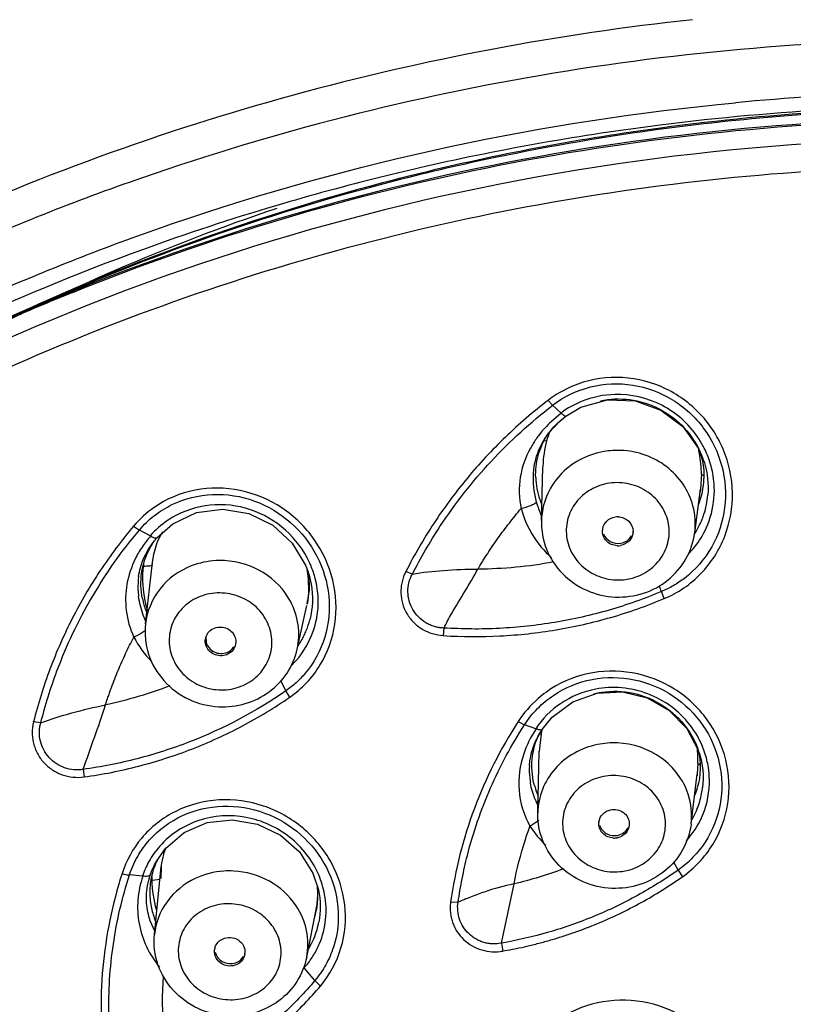
# Model space of a CAD drawing. Units: millimetres. Extents: x 72 to 8980, y -1552 to 626.
# Drawn here: x 7941 to 7956, y 64 to 83 of the extents above; entities that cross this region are included whole.
import ezdxf

# ---------------------------------------------------------------- set-up
doc = ezdxf.new("R2010")
doc.units = ezdxf.units.MM
doc.header["$MEASUREMENT"] = 0
doc.layers.add('Dimensions', color=7, linetype='Continuous')
doc.styles.get("Standard").update_dxf_attribs({"font": 'helr45w_0.ttf'})
doc.dimstyles.get("Standard").update_dxf_attribs({"dimscale": 10, "dimtxt": 2.5, "dimasz": 0.8, "dimexe": 1, "dimexo": 1, "dimgap": 1, "dimtad": 2, "dimtih": 1, "dimtoh": 1, "dimdec": 0, "dimzin": 0, "dimdsep": 46, "dimtxsty": 'Standard', "dimblk": 'DOT', "dimcen": 2, "dimclrd": 1, "dimclre": 1, "dimclrt": 1, "dimadec": 0, "dimazin": 0, "dimtfac": 1, "dimtdec": 0, "dimtofl": 0, "dimtmove": 0, "dimatfit": 3, "dimfxl": 1, "dimtolj": 1, "dimtzin": 0, "dimarcsym": 0})

# ---------------------------------------------------------------- blocks, each defined once
blk = doc.blocks.new('33')
for p, q in [((-170.802, -574.742), (-170.713, -574.838)), ((-170.547, -574.99), (-170.713, -574.838)), ((-170.456, -575.054), (-170.159, -574.878)), ((-170.544, -574.993), (-170.744, -575.161)), ((-170.83, -575.532), (-170.885, -575.544)), ((-167.855, -575.682), (-167.823, -575.749)), ((-170.932, -577.097), (-170.904, -576.041)), ((-170.903, -576.032), (-170.904, -576.04)), ((-167.797, -576.184), (-167.814, -576.483)), ((-167.928, -577.337), (-167.814, -576.483)), ((-167.814, -576.483), (-167.826, -576.56)), ((-171.028, -576.736), (-171.074, -576.508)), ((-171.005, -576.816), (-171.028, -576.736)), ((-178.925, -577.208), (-178.811, -577.284)), ((-178.468, -577.437), (-178.156, -577.161)), ((-178.598, -577.397), (-178.811, -577.284)), ((-178.462, -577.53), (-178.374, -577.348)), ((-178.527, -577.754), (-178.462, -577.53)), ((-178.553, -577.918), (-178.527, -577.754)), ((-178.69, -579.12), (-178.552, -577.916)), ((-178.557, -577.964), (-178.553, -577.918)), ((-175.55, -577.983), (-175.504, -578.107)), ((-173.462, -578.147), (-173.59, -578.097)), ((-168.529, -578.627), (-168.582, -578.49)), ((-175.717, -579.615), (-175.53, -578.763)), ((-177.51, -579.384), (-177.503, -579.482)), ((-172.845, -579.203), (-172.855, -579.351)), ((-176.043, -580.233), (-175.94, -580.434)), ((-175.863, -580.558), (-175.94, -580.434)), ((-170.722, -580.95), (-170.316, -580.648)), ((-180.743, -581.063), (-180.884, -581.04)), ((-171.389, -581.036), (-171.262, -581.097)), ((-171.042, -581.175), (-171.262, -581.097)), ((-170.918, -581.192), (-170.722, -580.95)), ((-171.038, -581.177), (-171.144, -581.354)), ((-170.94, -581.273), (-170.977, -581.619)), ((-170.974, -581.281), (-170.94, -581.273)), ((-168.084, -581.169), (-167.854, -581.61)), ((-171.004, -582.821), (-170.977, -581.625)), ((-170.977, -581.619), (-170.977, -581.625)), ((-167.865, -581.854), (-167.88, -582.065)), ((-167.865, -581.854), (-167.826, -581.877)), ((-179.912, -581.973), (-179.895, -582.121)), ((-167.998, -583.038), (-167.88, -582.066)), ((-167.88, -582.065), (-167.884, -582.099)), ((-171.157, -583.084), (-170.984, -582.966)), ((-178.321, -583.559), (-178.32, -583.569)), ((-168.253, -583.945), (-168.338, -583.788)), ((-178.515, -585.211), (-178.383, -583.877)), ((-178.383, -583.878), (-178.391, -584.108)), ((-178.381, -583.857), (-178.383, -583.878)), ((-175.409, -584.006), (-175.302, -584.333)), ((-168.253, -583.945), (-168.169, -584.075)), ((-178.749, -584.064), (-179.005, -584.042)), ((-178.59, -584.16), (-178.561, -584.144)), ((-178.561, -584.144), (-178.406, -584.121)), ((-175.322, -584.264), (-175.318, -584.444)), ((-171.715, -585.378), (-171.469, -584.217)), ((-175.318, -584.444), (-175.341, -584.674)), ((-172.712, -584.571), (-172.563, -584.576)), ((-175.532, -585.649), (-175.343, -584.684)), ((-175.343, -584.684), (-175.341, -584.674)), ((-175.341, -584.674), (-175.332, -584.654)), ((-178.508, -585.144), (-178.597, -584.939)), ((-171.715, -585.378), (-171.69, -585.533)), ((-175.372, -586.11), (-175.579, -585.86)), ((-175.372, -586.11), (-175.264, -586.219))]:
    blk.add_line(p, q)
for points in [[(-170.159, -574.878), (-169.635, -574.73), (-169.094, -574.751), (-168.59, -574.932), (-168.163, -575.254), (-167.855, -575.682)], [(-170.842, -575.454), (-170.79, -575.381), (-170.564, -575.142), (-170.455, -575.054)], [(-178.156, -577.161), (-177.689, -576.942), (-177.175, -576.875), (-176.664, -576.961), (-176.196, -577.19), (-175.815, -577.54), (-175.55, -577.983)], [(-170.316, -580.648), (-169.841, -580.481), (-169.341, -580.456), (-168.858, -580.573), (-168.427, -580.817), (-168.084, -581.169)], [(-171.002, -581.331), (-170.96, -581.258), (-170.918, -581.192)], [(-178.47, -583.764), (-178.299, -583.523), (-177.932, -583.208), (-177.482, -583.014), (-176.99, -582.958), (-176.497, -583.043), (-176.046, -583.259), (-175.673, -583.589), (-175.409, -584.006)]]:
    blk.add_lwpolyline(points)
for centre, radius, start, end in [((-162.577, -617.347), 48.651, 91.7584, 95.3661), ((-162.585, -617.009), 48.039, 93.0684, 97.1984), ((-162.589, -614.335), 45.33, 93.2449, 97.6157), ((-162.583, -614.438), 45.408, 91.1596, 97.5281), ((-162.644, -616.544), 47.571, 97.1983, 102.823), ((-162.642, -613.926), 44.917, 97.6175, 103.5601), ((-162.633, -614.039), 45.005, 97.5314, 101.8017), ((-162.714, -613.642), 44.601, 101.8043, 104.3896), ((-162.721, -616.185), 47.204, 102.829, 103.9252), ((-162.759, -613.407), 44.385, 103.5707, 104.7321), ((-163.213, -615.114), 47.357, 109.4893, 114.4863), ((-162.974, -612.643), 43.591, 104.7131, 115.7648), ((-163.022, -612.577), 43.493, 104.3461, 113.9272), ((-162.8, -615.872), 46.881, 103.9233, 106.5281), ((-163.172, -609.414), 40.556, 108.6146, 118.2219), ((-163.257, -614.22), 44.881, 112.0651, 113.5034), ((-163.545, -611.388), 42.193, 113.9324, 118.2159), ((-169.267, -576.737), 2.16, 133.1487, 142.2725), ((-169.37, -576.655), 2.028, 142.3155, 148.3062), ((-169.589, -576.299), 1.512, 145.9738, 147.0202), ((-169.579, -576.305), 1.523, 145.1396, 145.974), ((-169.402, -575.913), 1.478, 157.7404, 165.0424), ((-169.432, -576.527), 1.891, 27.8946, 34.4052), ((-169.432, -576.616), 1.955, 148.3263, 151.434), ((-169.438, -577.316), 1.595, 87.6405, 99.6701), ((-170.023, -576.193), 2.226, 11.3773, 13.8766), ((-169.415, -576.476), 1.751, 24.5457, 26.5196), ((-169.422, -576.521), 1.88, 18.6443, 27.8837), ((-170.05, -576.199), 2.253, 10.6616, 11.3808), ((-170.068, -576.202), 2.271, 0.454, 10.6587), ((-169.412, -576.475), 1.748, 23.834, 24.5453), ((-169.4, -576.513), 1.856, 13.9804, 18.6291), ((-169.549, -576.202), 1.497, 181.9391, 198.7518), ((-169.22, -576.233), 1.473, 351.8248, 358.5124), ((-169.223, -576.232), 1.477, 345.1396, 351.8167), ((-169.529, -576.195), 1.518, 198.7685, 203.2109), ((-169.229, -576.231), 1.482, 341.8071, 345.1378), ((-169.329, -576.461), 1.662, 342.1229, 355.4171), ((-169.395, -576.307), 1.688, 197.5227, 204.6671), ((-169.235, -576.229), 1.489, 338.0896, 341.8056), ((-169.44, -577.341), 0.317, 87.6405, 99.6701), ((-169.319, -576.462), 1.652, 326.7428, 338.5198), ((-169.315, -576.465), 1.648, 338.5399, 342.0867), ((-169.472, -577.304), 0.265, 169.44, 175.392), ((-169.331, -576.505), 1.788, 321.7623, 335.6172), ((-177.169, -578.572), 1.725, 138.816, 141.2754), ((-177.429, -577.911), 1.1, 147.1878, 149.2338), ((-169.405, -577.31), 0.268, 355.4004, 0.6772), ((-177.249, -578.506), 1.621, 141.3284, 143.2048), ((-169.434, -577.273), 0.317, 267.6405, 279.6701), ((-169.337, -576.5), 1.795, 315.5312, 321.746), ((-177.204, -578.713), 1.901, 22.4312, 27.7642), ((-176.032, -577.936), 2.7, 180.4102, 181.2363), ((-177.178, -578.702), 1.873, 14.5139, 22.4313), ((-177.43, -578.391), 1.409, 171.9014, 182.2468), ((-177.155, -578.647), 1.738, 17.8788, 18.0981), ((-176.003, -580.89), 7.799, 17.9194, 18.7994), ((-177.341, -578.387), 1.498, 182.2335, 187.3957), ((-176.947, -578.395), 1.461, 346.6713, 355.2668), ((-177.27, -578.326), 1.511, 191.392, 201.1996), ((-176.268, -578.213), 2.472, 192.9586, 194.6122), ((-177.253, -578.319), 1.53, 201.1894, 202.5015), ((-177.036, -578.64), 1.617, 337.7796, 345.6698), ((-177.255, -579.459), 0.264, 163.6247, 170.5249), ((-177.035, -578.64), 1.615, 325.435, 334.1784), ((-177.031, -578.642), 1.611, 334.1884, 337.7708), ((-177.187, -579.471), 0.267, 350.5202, 353.4593), ((-177.064, -578.677), 1.763, 313.7901, 316.3582), ((-169.53, -582.11), 1.665, 146.4129, 152.0737), ((-169.36, -581.576), 1.609, 166.271, 169.1585), ((-169.348, -582.314), 2.037, 151.8667, 161.5278), ((-169.613, -582.064), 1.57, 152.1419, 154.2122), ((-169.511, -583.062), 1.609, 87.6321, 101.5797), ((-169.462, -582.223), 1.825, 23.7016, 29.7411), ((-169.442, -582.214), 1.803, 13.6749, 23.702), ((-170.065, -581.811), 2.2, 358.9033, 7.024), ((-169.439, -582.155), 1.676, 18.9836, 20.4412), ((-169.291, -581.939), 1.47, 13.593, 14.5483), ((-169.434, -582.153), 1.671, 17.527, 18.9835), ((-169.414, -582.206), 1.774, 8.8338, 13.6485), ((-169.805, -581.992), 1.365, 176.2614, 185.9645), ((-169.75, -581.987), 1.42, 185.9592, 190.1937), ((-169.63, -581.896), 1.491, 195.8749, 203.5171), ((-169.284, -581.93), 1.464, 337.5664, 343.9394), ((-169.365, -582.145), 1.601, 337.6262, 349.1274), ((-169.367, -582.145), 1.603, 349.1422, 353.3748), ((-171.434, -581.616), 1.075, 293.0352, 293.8886), ((-169.367, -582.144), 1.604, 329.1991, 337.6001), ((-169.55, -583.035), 0.26, 172.4668, 175.8431), ((-169.469, -583.04), 0.26, 355.9059, 2.4324), ((-169.382, -582.195), 1.744, 320.338, 337.5968), ((-169.506, -582.998), 0.32, 267.6321, 281.5797), ((-169.396, -582.182), 1.764, 317.675, 320.3109), ((-177.124, -584.612), 1.716, 138.6477, 150.9327), ((-177.119, -583.986), 1.269, 157.9888, 161.1583), ((-178.374, -583.569), 0.0541, 351.9461, 359.5488), ((-177.165, -584.387), 1.443, 156.1643, 162.9104), ((-177.155, -584.391), 1.454, 153.6509, 156.1656), ((-177.174, -584.384), 1.433, 162.9193, 169.6974), ((-177.176, -584.383), 1.431, 169.7065, 176.4918), ((-175.114, -583.712), 3.475, 185.6972, 187.1432), ((-176.952, -584.75), 1.801, 10.4271, 23.1615), ((-177.161, -584.383), 1.446, 176.5353, 189.6339), ((-176.754, -584.447), 1.442, 353.1424, 7.1625), ((-176.913, -584.676), 1.647, 12.0345, 12.5481), ((-177.13, -584.377), 1.478, 189.6693, 199.9933), ((-176.747, -584.446), 1.435, 341.7527, 346.3058), ((-176.743, -584.447), 1.431, 346.3104, 353.0953), ((-177.106, -584.369), 1.504, 199.9834, 203.021), ((-176.832, -584.673), 1.565, 347.0335, 349.2442), ((-176.83, -584.673), 1.564, 333.3469, 347.0116), ((-177.082, -585.54), 0.258, 165.1029, 171.6317), ((-176.829, -584.673), 1.563, 328.0408, 333.316), ((-176.833, -584.74), 1.681, 335.3505, 337.4506), ((-177.001, -585.553), 0.26, 351.6557, 355.7608)]:
    blk.add_arc(centre, radius, start, end)
for points, knots in [([(-162.581, -554.437), (-165.47, -554.437), (-171.24, -554.936), (-179.576, -557.155), (-187.286, -560.764), (-194.079, -565.635), (-199.7, -571.592), (-203.93, -578.417), (-206.603, -585.851), (-207.274, -591.046), (-207.324, -593.627)], [0, 0, 0, 0, 0.131885, 0.26276, 0.391773, 0.518292, 0.642042, 0.763155, 0.882169, 1, 1, 1, 1]), ([(-167.969, -567.282), (-173.238, -567.848), (-183.515, -570.623), (-194.441, -578.051), (-200.992, -585.794), (-204.643, -592.25), (-206.943, -599.188), (-207.524, -604.003), (-207.57, -606.398)], [0, 0, 0, 0, 0.2623, 0.516577, 0.640385, 0.761826, 0.881425, 1, 1, 1, 1]), ([(-162.581, -567.668), (-165.379, -567.668), (-170.966, -568.137), (-176.394, -569.543), (-179.013, -570.471)], [0, 0, 0, 0, 0.501824, 1, 1, 1, 1]), ([(-181.659, -572.639), (-180.518, -572.141), (-175.844, -570.322), (-170.878, -569.262), (-167.127, -568.91)], [0, 0, 0, 0, 0.248393, 1, 1, 1, 1]), ([(-162.579, -569.215), (-165.914, -569.215), (-172.566, -569.915), (-178.922, -572.01), (-181.921, -573.383)], [0, 0, 0, 0, 0.502777, 1, 1, 1, 1]), ([(-180.117, -572.626), (-177.422, -571.534), (-171.785, -569.86), (-165.936, -569.267), (-163.002, -569.241)], [0, 0, 0, 0, 0.497717, 1, 1, 1, 1]), ([(-162.581, -569.61), (-166.672, -569.61), (-174.823, -570.661), (-182.427, -573.802), (-185.897, -575.839)], [0, 0, 0, 0, 0.504157, 1, 1, 1, 1]), ([(-190.777, -579.826), (-188.85, -578.273), (-184.668, -575.488), (-177.727, -572.438), (-170.283, -570.567), (-165.151, -570.148), (-162.581, -570.148)], [0, 0, 0, 0, 0.244634, 0.493673, 0.745972, 1, 1, 1, 1]), ([(-176.137, -570.928), (-177.016, -571.189), (-180.47, -572.326), (-183.789, -573.874), (-186.135, -575.248)], [0, 0, 0, 0, 0.252243, 1, 1, 1, 1]), ([(-168.529, -578.627), (-168.259, -578.516), (-167.764, -578.177), (-167.286, -577.425), (-167.133, -576.548), (-167.32, -575.676), (-167.819, -574.93), (-168.566, -574.419), (-169.453, -574.23), (-170.05, -574.348), (-170.321, -574.462)], [0, 0, 0, 0, 0.124824, 0.24864, 0.372175, 0.496256, 0.621392, 0.747532, 0.874038, 1, 1, 1, 1]), ([(-170.713, -574.838), (-170.497, -574.668), (-169.982, -574.423), (-169.133, -574.386), (-168.335, -574.684), (-167.713, -575.258), (-167.348, -576.014), (-167.29, -576.848), (-167.548, -577.641), (-167.916, -578.064), (-168.132, -578.229)], [0, 0, 0, 0, 0.125271, 0.25153, 0.378, 0.503812, 0.628532, 0.752335, 0.875877, 1, 1, 1, 1]), ([(-170.802, -574.742), (-171.093, -574.968), (-171.653, -575.447), (-172.403, -576.256), (-173.058, -577.139), (-173.424, -577.773), (-173.59, -578.097)], [0, 0, 0, 0, 0.251356, 0.501773, 0.751292, 1, 1, 1, 1]), ([(-169.778, -574.749), (-169.59, -574.711), (-169.198, -574.695), (-168.638, -574.867), (-168.163, -575.207), (-167.934, -575.524), (-167.849, -575.694)], [0, 0, 0, 0, 0.250085, 0.500716, 0.751025, 1, 1, 1, 1]), ([(-167.872, -575.458), (-168.048, -575.2), (-168.539, -574.765), (-169.179, -574.618), (-169.493, -574.627)], [0, 0, 0, 0, 0.499, 1, 1, 1, 1]), ([(-173.461, -578.147), (-173.298, -577.827), (-172.846, -577.046), (-172.118, -576.119), (-171.346, -575.355), (-170.929, -575.003), (-170.712, -574.838)], [0, 0, 0, 0, 0.248751, 0.623177, 0.811322, 1, 1, 1, 1]), ([(-170.829, -575.435), (-170.804, -575.399), (-170.695, -575.256), (-170.561, -575.132), (-170.453, -575.051)], [0, 0, 0, 0, 0.245003, 1, 1, 1, 1]), ([(-170.459, -575.056), (-170.471, -575.058), (-170.505, -575.03), (-170.53, -575.008), (-170.548, -574.989)], [0, 0, 0, 0, 0.326725, 1, 1, 1, 1]), ([(-170.455, -575.054), (-170.456, -575.055), (-170.457, -575.055), (-170.458, -575.055), (-170.459, -575.056)], [0, 0, 0, 0, 0.487416, 1, 1, 1, 1]), ([(-171.074, -576.508), (-171.099, -576.33), (-171.095, -575.964), (-170.953, -575.625), (-170.857, -575.476)], [0, 0, 0, 0, 0.504268, 1, 1, 1, 1]), ([(-171.045, -576.253), (-171.05, -576.111), (-171.017, -575.823), (-170.903, -575.557), (-170.829, -575.435)], [0, 0, 0, 0, 0.498651, 1, 1, 1, 1]), ([(-171.149, -575.681), (-171.245, -575.856), (-171.384, -576.245), (-171.376, -576.661), (-171.33, -576.861)], [0, 0, 0, 0, 0.493698, 1, 1, 1, 1]), ([(-169.706, -575.744), (-169.871, -575.772), (-170.194, -575.882), (-170.592, -576.192), (-170.86, -576.612), (-170.927, -576.937), (-170.932, -577.097)], [0, 0, 0, 0, 0.256282, 0.508085, 0.755301, 1, 1, 1, 1]), ([(-167.963, -576.807), (-168.003, -576.658), (-168.136, -576.369), (-168.465, -576.023), (-168.891, -575.791), (-169.211, -575.729), (-169.372, -575.722)], [0, 0, 0, 0, 0.244105, 0.492513, 0.745067, 1, 1, 1, 1]), ([(-167.814, -575.769), (-167.785, -575.833), (-167.687, -576.097), (-167.655, -576.385), (-167.672, -576.594)], [0, 0, 0, 0, 0.252167, 1, 1, 1, 1]), ([(-167.703, -577.243), (-167.621, -577.062), (-167.517, -576.666), (-167.55, -576.259), (-167.599, -576.065)], [0, 0, 0, 0, 0.498808, 1, 1, 1, 1]), ([(-167.751, -576.218), (-167.757, -576.216), (-167.774, -576.209), (-167.794, -576.196), (-167.797, -576.184)], [0, 0, 0, 0, 0.339969, 1, 1, 1, 1]), ([(-175.863, -580.558), (-175.626, -580.396), (-175.22, -579.964), (-174.922, -579.132), (-174.969, -578.245), (-175.342, -577.433), (-175.988, -576.803), (-176.823, -576.451), (-177.725, -576.44), (-178.282, -576.673), (-178.52, -576.839)], [0, 0, 0, 0, 0.123312, 0.246277, 0.37009, 0.495379, 0.621976, 0.749007, 0.875286, 1, 1, 1, 1]), ([(-169.402, -576.355), (-169.533, -576.35), (-169.797, -576.387), (-170.139, -576.583), (-170.378, -576.891), (-170.471, -577.265), (-170.405, -577.645), (-170.19, -577.971), (-169.864, -578.194), (-169.603, -578.254), (-169.472, -578.259)], [0, 0, 0, 0, 0.12819, 0.254281, 0.377656, 0.499229, 0.621031, 0.744954, 0.871587, 1, 1, 1, 1]), ([(-169.472, -578.259), (-169.341, -578.265), (-169.077, -578.227), (-168.735, -578.031), (-168.497, -577.723), (-168.403, -577.35), (-168.469, -576.97), (-168.684, -576.644), (-169.011, -576.42), (-169.271, -576.361), (-169.402, -576.355)], [0, 0, 0, 0, 0.12819, 0.254281, 0.377656, 0.499229, 0.621031, 0.744954, 0.871587, 1, 1, 1, 1]), ([(-178.811, -577.284), (-178.725, -577.179), (-178.526, -576.99), (-178.061, -576.699), (-177.374, -576.529), (-176.536, -576.664), (-175.808, -577.102), (-175.289, -577.767), (-175.049, -578.568), (-175.123, -579.395), (-175.387, -579.885), (-175.56, -580.089)], [0, 0, 0, 0, 0.062004, 0.124342, 0.249585, 0.376187, 0.503104, 0.629198, 0.753839, 0.877146, 1, 1, 1, 1]), ([(-175.522, -577.827), (-175.645, -577.594), (-175.992, -577.174), (-176.715, -576.802), (-177.525, -576.75), (-178.032, -576.946), (-178.249, -577.091)], [0, 0, 0, 0, 0.250329, 0.502125, 0.752514, 1, 1, 1, 1]), ([(-172.178, -578.049), (-172.185, -578.054), (-172.159, -578.023), (-172.153, -578.01), (-172.143, -577.99), (-172.127, -577.965), (-172.107, -577.933), (-172.075, -577.881), (-172.035, -577.816), (-171.969, -577.714), (-171.884, -577.587), (-171.745, -577.388), (-171.563, -577.143), (-171.41, -576.954), (-171.33, -576.861)], [0, 0, 0, 0, 0.018367, 0.034061, 0.04614, 0.061567, 0.093804, 0.124695, 0.187145, 0.249559, 0.374435, 0.499389, 0.749527, 1, 1, 1, 1]), ([(-171.33, -576.861), (-171.265, -576.845), (-171.174, -576.818), (-171.075, -576.772), (-171.039, -576.748), (-171.028, -576.736)], [0, 0, 0, 0, 0.61535, 0.850133, 1, 1, 1, 1]), ([(-171.33, -576.861), (-171.258, -577.137), (-171.071, -577.488), (-170.805, -577.762), (-170.734, -577.826)], [0, 0, 0, 0, 0.747376, 1, 1, 1, 1]), ([(-169.732, -577.256), (-169.722, -577.2), (-169.662, -577.091), (-169.551, -577.038), (-169.493, -577.028)], [0, 0, 0, 0, 0.491763, 1, 1, 1, 1]), ([(-169.427, -577.024), (-169.353, -577.027), (-169.204, -577.087), (-169.138, -577.236), (-169.137, -577.307)], [0, 0, 0, 0, 0.50985, 1, 1, 1, 1]), ([(-178.925, -577.208), (-179.157, -577.486), (-179.595, -578.066), (-180.143, -579.006), (-180.582, -579.999), (-180.795, -580.691), (-180.884, -581.04)], [0, 0, 0, 0, 0.250841, 0.500988, 0.750635, 1, 1, 1, 1]), ([(-170.932, -577.097), (-170.937, -577.286), (-170.868, -577.673), (-170.545, -578.163), (-170.06, -578.498), (-169.673, -578.587), (-169.479, -578.595)], [0, 0, 0, 0, 0.247121, 0.495963, 0.747161, 1, 1, 1, 1]), ([(-180.742, -581.063), (-180.655, -580.718), (-180.391, -579.866), (-179.892, -578.815), (-179.311, -577.915), (-178.985, -577.488), (-178.811, -577.284)], [0, 0, 0, 0, 0.249411, 0.623861, 0.811721, 1, 1, 1, 1]), ([(-178.593, -577.4), (-178.651, -577.47), (-178.763, -577.611), (-178.939, -577.918), (-179.078, -578.337), (-179.094, -578.87), (-178.996, -579.217), (-178.918, -579.379)], [0, 0, 0, 0, 0.128534, 0.254563, 0.500095, 0.745065, 1, 1, 1, 1]), ([(-178.468, -577.437), (-178.478, -577.448), (-178.536, -577.435), (-178.571, -577.414), (-178.598, -577.397)], [0, 0, 0, 0, 0.324104, 1, 1, 1, 1]), ([(-169.447, -577.59), (-169.525, -577.587), (-169.683, -577.521), (-169.742, -577.358), (-169.736, -577.283)], [0, 0, 0, 0, 0.510373, 1, 1, 1, 1]), ([(-169.716, -577.354), (-169.693, -577.418), (-169.593, -577.53), (-169.446, -577.553), (-169.378, -577.541)], [0, 0, 0, 0, 0.492864, 1, 1, 1, 1]), ([(-169.479, -578.595), (-169.296, -578.602), (-168.924, -578.552), (-168.432, -578.288), (-168.071, -577.867), (-167.952, -577.515), (-167.928, -577.337)], [0, 0, 0, 0, 0.252832, 0.503904, 0.752737, 1, 1, 1, 1]), ([(-169.138, -577.331), (-169.143, -577.392), (-169.199, -577.515), (-169.319, -577.575), (-169.381, -577.586)], [0, 0, 0, 0, 0.491362, 1, 1, 1, 1]), ([(-169.378, -577.541), (-169.334, -577.534), (-169.251, -577.501), (-169.19, -577.435), (-169.169, -577.398)], [0, 0, 0, 0, 0.50604, 1, 1, 1, 1]), ([(-178.825, -578.192), (-178.817, -578.134), (-178.768, -577.899), (-178.656, -577.679), (-178.547, -577.535)], [0, 0, 0, 0, 0.244689, 1, 1, 1, 1]), ([(-178.766, -578.128), (-178.742, -577.958), (-178.668, -577.735), (-178.548, -577.54), (-178.515, -577.492)], [0, 0, 0, 0, 0.747925, 1, 1, 1, 1]), ([(-178.677, -578.767), (-178.691, -578.705), (-178.74, -578.45), (-178.749, -578.188), (-178.731, -577.994)], [0, 0, 0, 0, 0.248295, 1, 1, 1, 1]), ([(-178.557, -577.964), (-178.558, -577.971), (-178.577, -577.983), (-178.634, -577.993), (-178.69, -577.995), (-178.731, -577.994)], [0, 0, 0, 0, 0.104791, 0.311296, 1, 1, 1, 1]), ([(-177.793, -577.986), (-178.029, -578.078), (-178.458, -578.385), (-178.662, -578.875), (-178.69, -579.12)], [0, 0, 0, 0, 0.506569, 1, 1, 1, 1]), ([(-177.14, -577.881), (-177.196, -577.878), (-177.417, -577.879), (-177.639, -577.926), (-177.793, -577.986)], [0, 0, 0, 0, 0.252077, 1, 1, 1, 1]), ([(-175.851, -578.679), (-175.973, -578.452), (-176.353, -578.054), (-176.877, -577.895), (-177.14, -577.881)], [0, 0, 0, 0, 0.494472, 1, 1, 1, 1]), ([(-175.538, -578.008), (-175.528, -578.068), (-175.492, -578.307), (-175.489, -578.554), (-175.524, -578.733)], [0, 0, 0, 0, 0.247588, 1, 1, 1, 1]), ([(-175.502, -578.113), (-175.477, -578.188), (-175.402, -578.491), (-175.412, -578.815), (-175.47, -579.04)], [0, 0, 0, 0, 0.253201, 1, 1, 1, 1]), ([(-173.59, -578.097), (-173.582, -578.082), (-173.621, -578.16), (-173.632, -578.191), (-173.651, -578.246), (-173.668, -578.313), (-173.684, -578.401), (-173.688, -578.508), (-173.679, -578.614), (-173.65, -578.754), (-173.579, -578.922), (-173.446, -579.095), (-173.218, -579.276), (-173, -579.341), (-172.855, -579.351)], [0, 0, 0, 0, 0.030951, 0.061785, 0.092667, 0.12355, 0.185319, 0.247172, 0.30916, 0.371326, 0.496052, 0.621697, 0.748109, 1, 1, 1, 1]), ([(-172.845, -579.203), (-172.848, -579.21), (-172.87, -579.197), (-172.891, -579.202), (-172.914, -579.198), (-172.945, -579.195), (-172.983, -579.187), (-173.043, -579.172), (-173.116, -579.145), (-173.225, -579.088), (-173.346, -578.991), (-173.458, -578.844), (-173.529, -578.675), (-173.556, -578.494), (-173.54, -578.343), (-173.502, -578.228), (-173.478, -578.172), (-173.462, -578.147)], [0, 0, 0, 0, 0.01643, 0.031636, 0.047628, 0.063444, 0.095173, 0.126897, 0.190302, 0.253657, 0.379773, 0.505144, 0.629535, 0.75306, 0.876205, 0.938, 1, 1, 1, 1]), ([(-173.462, -578.147), (-173.26, -578.11), (-172.832, -578.064), (-172.402, -578.049), (-172.178, -578.049)], [0, 0, 0, 0, 0.477201, 1, 1, 1, 1]), ([(-172.845, -579.203), (-172.796, -579.109), (-172.582, -578.719), (-172.342, -578.345), (-172.178, -578.049)], [0, 0, 0, 0, 0.238669, 1, 1, 1, 1]), ([(-168.132, -578.229), (-168.201, -578.282), (-168.31, -578.354), (-168.462, -578.438), (-168.543, -578.472), (-168.582, -578.49)], [0, 0, 0, 0, 0.499083, 0.749343, 1, 1, 1, 1]), ([(-175.435, -579.348), (-175.364, -579.174), (-175.279, -578.798), (-175.318, -578.416), (-175.365, -578.233)], [0, 0, 0, 0, 0.497745, 1, 1, 1, 1]), ([(-178.685, -579.074), (-178.702, -579.033), (-178.767, -578.874), (-178.81, -578.707), (-178.826, -578.58)], [0, 0, 0, 0, 0.256683, 1, 1, 1, 1]), ([(-177.185, -578.517), (-177.315, -578.51), (-177.579, -578.544), (-177.921, -578.736), (-178.159, -579.041), (-178.253, -579.413), (-178.186, -579.792), (-177.972, -580.119), (-177.646, -580.345), (-177.386, -580.407), (-177.255, -580.414)], [0, 0, 0, 0, 0.12812, 0.253706, 0.376424, 0.497584, 0.619468, 0.743911, 0.871189, 1, 1, 1, 1]), ([(-177.255, -580.414), (-177.125, -580.42), (-176.861, -580.386), (-176.519, -580.194), (-176.28, -579.889), (-176.187, -579.517), (-176.254, -579.138), (-176.468, -578.811), (-176.794, -578.586), (-177.054, -578.523), (-177.185, -578.517)], [0, 0, 0, 0, 0.128119, 0.25371, 0.376431, 0.497578, 0.619456, 0.743902, 0.871185, 1, 1, 1, 1]), ([(-168.582, -578.49), (-168.916, -578.63), (-169.602, -578.871), (-170.666, -579.113), (-171.571, -579.21), (-172.299, -579.228), (-172.663, -579.212), (-172.845, -579.203)], [0, 0, 0, 0, 0.249311, 0.499095, 0.749311, 0.874613, 1, 1, 1, 1]), ([(-175.717, -579.615), (-175.683, -579.46), (-175.671, -579.132), (-175.775, -578.821), (-175.851, -578.679)], [0, 0, 0, 0, 0.49701, 1, 1, 1, 1]), ([(-172.855, -579.351), (-172.487, -579.376), (-171.746, -579.378), (-170.644, -579.259), (-169.564, -579.015), (-168.869, -578.768), (-168.529, -578.627)], [0, 0, 0, 0, 0.250614, 0.500853, 0.75066, 1, 1, 1, 1]), ([(-178.69, -579.12), (-178.713, -579.317), (-178.671, -579.728), (-178.36, -580.262), (-177.861, -580.633), (-177.456, -580.735), (-177.253, -580.745)], [0, 0, 0, 0, 0.246764, 0.495553, 0.74699, 1, 1, 1, 1]), ([(-177.21, -579.183), (-177.13, -579.187), (-176.97, -579.257), (-176.914, -579.426), (-176.922, -579.501)], [0, 0, 0, 0, 0.511129, 1, 1, 1, 1]), ([(-179.476, -580.709), (-179.482, -580.715), (-179.464, -580.679), (-179.461, -580.665), (-179.455, -580.644), (-179.446, -580.617), (-179.433, -580.581), (-179.414, -580.524), (-179.389, -580.453), (-179.348, -580.34), (-179.294, -580.199), (-179.204, -579.977), (-179.081, -579.702), (-178.975, -579.486), (-178.918, -579.379)], [0, 0, 0, 0, 0.018381, 0.034097, 0.046213, 0.061663, 0.093936, 0.124866, 0.187382, 0.249848, 0.37479, 0.499761, 0.749797, 1, 1, 1, 1]), ([(-178.918, -579.379), (-178.897, -579.369), (-178.817, -579.329), (-178.739, -579.284), (-178.686, -579.246)], [0, 0, 0, 0, 0.267394, 1, 1, 1, 1]), ([(-177.509, -579.384), (-177.497, -579.344), (-177.453, -579.268), (-177.379, -579.219), (-177.339, -579.204)], [0, 0, 0, 0, 0.49386, 1, 1, 1, 1]), ([(-177.23, -579.747), (-177.312, -579.743), (-177.477, -579.669), (-177.529, -579.492), (-177.516, -579.416)], [0, 0, 0, 0, 0.511463, 1, 1, 1, 1]), ([(-177.503, -579.482), (-177.482, -579.561), (-177.359, -579.706), (-177.171, -579.711), (-177.093, -579.68)], [0, 0, 0, 0, 0.493495, 1, 1, 1, 1]), ([(-176.924, -579.515), (-176.932, -579.561), (-176.974, -579.652), (-177.056, -579.709), (-177.1, -579.726)], [0, 0, 0, 0, 0.493415, 1, 1, 1, 1]), ([(-177.253, -580.745), (-177.079, -580.754), (-176.727, -580.714), (-176.253, -580.481), (-175.89, -580.103), (-175.754, -579.781), (-175.717, -579.615)], [0, 0, 0, 0, 0.252992, 0.504018, 0.752776, 1, 1, 1, 1]), ([(-175.56, -580.089), (-175.616, -580.155), (-175.705, -580.247), (-175.835, -580.359), (-175.905, -580.408), (-175.94, -580.434)], [0, 0, 0, 0, 0.499097, 0.74933, 1, 1, 1, 1]), ([(-171.262, -581.097), (-171.191, -580.982), (-171.016, -580.772), (-170.598, -580.422), (-169.946, -580.156), (-169.102, -580.163), (-168.323, -580.49), (-167.727, -581.078), (-167.396, -581.839), (-167.377, -582.661), (-167.579, -583.173), (-167.725, -583.397)], [0, 0, 0, 0, 0.062143, 0.124678, 0.250379, 0.377282, 0.504182, 0.629932, 0.754085, 0.877081, 1, 1, 1, 1]), ([(-168.169, -584.075), (-167.933, -583.91), (-167.527, -583.478), (-167.223, -582.65), (-167.265, -581.768), (-167.641, -580.962), (-168.298, -580.349), (-169.142, -580.024), (-170.046, -580.041), (-170.599, -580.287), (-170.836, -580.457)], [0, 0, 0, 0, 0.124019, 0.246985, 0.370101, 0.494436, 0.620373, 0.7474, 0.874333, 1, 1, 1, 1]), ([(-178.211, -580.334), (-178.416, -580.413), (-178.834, -580.555), (-179.26, -580.666), (-179.476, -580.709)], [0, 0, 0, 0, 0.499468, 1, 1, 1, 1]), ([(-175.94, -580.434), (-176.525, -580.84), (-177.484, -581.346), (-178.678, -581.728), (-179.378, -581.889), (-179.733, -581.947), (-179.912, -581.973)], [0, 0, 0, 0, 0.498089, 0.748607, 0.874206, 1, 1, 1, 1]), ([(-170.836, -580.457), (-170.891, -580.497), (-171.101, -580.662), (-171.279, -580.869), (-171.389, -581.036)], [0, 0, 0, 0, 0.251657, 1, 1, 1, 1]), ([(-169.618, -580.371), (-169.702, -580.375), (-170.033, -580.415), (-170.352, -580.546), (-170.558, -580.685)], [0, 0, 0, 0, 0.252482, 1, 1, 1, 1]), ([(-169.911, -580.489), (-169.707, -580.441), (-169.276, -580.416), (-168.664, -580.613), (-168.161, -581.009), (-167.94, -581.376), (-167.868, -581.57)], [0, 0, 0, 0, 0.25082, 0.50227, 0.752518, 1, 1, 1, 1]), ([(-167.877, -581.318), (-168.047, -581.021), (-168.565, -580.512), (-169.274, -580.353), (-169.618, -580.371)], [0, 0, 0, 0, 0.497574, 1, 1, 1, 1]), ([(-180.743, -581.063), (-180.544, -580.986), (-180.124, -580.856), (-179.697, -580.754), (-179.476, -580.709)], [0, 0, 0, 0, 0.486093, 1, 1, 1, 1]), ([(-179.912, -581.973), (-179.84, -581.765), (-179.69, -581.345), (-179.539, -580.925), (-179.476, -580.709)], [0, 0, 0, 0, 0.494304, 1, 1, 1, 1]), ([(-179.895, -582.121), (-179.533, -582.072), (-178.816, -581.928), (-177.775, -581.594), (-176.782, -581.141), (-176.162, -580.762), (-175.863, -580.558)], [0, 0, 0, 0, 0.251101, 0.501426, 0.751027, 1, 1, 1, 1]), ([(-180.884, -581.04), (-180.88, -581.023), (-180.9, -581.108), (-180.903, -581.14), (-180.909, -581.198), (-180.911, -581.266), (-180.906, -581.356), (-180.887, -581.461), (-180.855, -581.563), (-180.795, -581.694), (-180.69, -581.844), (-180.523, -581.986), (-180.263, -582.118), (-180.037, -582.139), (-179.895, -582.121)], [0, 0, 0, 0, 0.030655, 0.061241, 0.091924, 0.122659, 0.184279, 0.246169, 0.308359, 0.370855, 0.496452, 0.6229, 0.74966, 1, 1, 1, 1]), ([(-179.912, -581.973), (-179.941, -581.981), (-180.003, -581.985), (-180.126, -581.984), (-180.338, -581.937), (-180.601, -581.76), (-180.75, -581.481), (-180.775, -581.27), (-180.763, -581.15), (-180.753, -581.091), (-180.743, -581.063)], [0, 0, 0, 0, 0.063091, 0.126327, 0.252965, 0.504671, 0.753116, 0.876618, 0.938296, 1, 1, 1, 1]), ([(-171.389, -581.036), (-171.732, -581.57), (-172.312, -582.708), (-172.622, -583.947), (-172.712, -584.571)], [0, 0, 0, 0, 0.501324, 1, 1, 1, 1]), ([(-172.563, -584.576), (-172.543, -584.422), (-172.489, -584.115), (-172.32, -583.356), (-172.039, -582.542), (-171.63, -581.698), (-171.388, -581.295), (-171.262, -581.097)], [0, 0, 0, 0, 0.124564, 0.249217, 0.623602, 0.811555, 1, 1, 1, 1]), ([(-170.918, -581.192), (-170.926, -581.204), (-170.981, -581.201), (-171.016, -581.186), (-171.043, -581.174)], [0, 0, 0, 0, 0.328436, 1, 1, 1, 1]), ([(-171.167, -581.903), (-171.164, -581.859), (-171.143, -581.679), (-171.086, -581.504), (-171.027, -581.381)], [0, 0, 0, 0, 0.245135, 1, 1, 1, 1]), ([(-169.834, -581.486), (-169.994, -581.518), (-170.304, -581.634), (-170.684, -581.942), (-170.937, -582.352), (-171.001, -582.666), (-171.004, -582.821)], [0, 0, 0, 0, 0.257239, 0.50929, 0.756165, 1, 1, 1, 1]), ([(-168.057, -582.458), (-168.149, -582.179), (-168.536, -581.666), (-169.141, -581.467), (-169.444, -581.454)], [0, 0, 0, 0, 0.491298, 1, 1, 1, 1]), ([(-171.279, -581.669), (-171.355, -581.896), (-171.423, -582.389), (-171.28, -582.872), (-171.157, -583.084)], [0, 0, 0, 0, 0.4938, 1, 1, 1, 1]), ([(-167.769, -582.86), (-167.68, -582.643), (-167.621, -582.324), (-167.649, -582.012), (-167.661, -581.934)], [0, 0, 0, 0, 0.748133, 1, 1, 1, 1]), ([(-171.001, -582.674), (-171.019, -582.639), (-171.082, -582.499), (-171.128, -582.351), (-171.148, -582.238)], [0, 0, 0, 0, 0.256298, 1, 1, 1, 1]), ([(-169.474, -582.095), (-169.605, -582.089), (-169.868, -582.126), (-170.211, -582.32), (-170.449, -582.624), (-170.544, -582.995), (-170.477, -583.372), (-170.262, -583.695), (-169.935, -583.916), (-169.675, -583.975), (-169.544, -583.981)], [0, 0, 0, 0, 0.128747, 0.255093, 0.37826, 0.499277, 0.620509, 0.744191, 0.871045, 1, 1, 1, 1]), ([(-169.544, -583.981), (-169.414, -583.986), (-169.15, -583.949), (-168.808, -583.755), (-168.569, -583.451), (-168.475, -583.08), (-168.542, -582.703), (-168.757, -582.38), (-169.083, -582.159), (-169.343, -582.1), (-169.474, -582.095)], [0, 0, 0, 0, 0.128747, 0.255093, 0.37826, 0.499277, 0.620509, 0.744191, 0.871045, 1, 1, 1, 1]), ([(-175.264, -586.219), (-175.08, -586.004), (-174.802, -585.487), (-174.73, -584.614), (-175.002, -583.772), (-175.571, -583.081), (-176.358, -582.638), (-177.252, -582.514), (-178.118, -582.738), (-178.587, -583.106), (-178.771, -583.325)], [0, 0, 0, 0, 0.122298, 0.244916, 0.369219, 0.495563, 0.623198, 0.75063, 0.876397, 1, 1, 1, 1]), ([(-179.005, -584.042), (-178.986, -583.978), (-178.936, -583.855), (-178.817, -583.617), (-178.543, -583.235), (-177.985, -582.825), (-177.17, -582.64), (-176.339, -582.779), (-175.616, -583.212), (-175.102, -583.87), (-174.867, -584.66), (-174.926, -585.206), (-175.008, -585.458)], [0, 0, 0, 0, 0.030722, 0.061459, 0.123001, 0.246645, 0.372466, 0.499866, 0.627351, 0.75347, 0.877546, 1, 1, 1, 1]), ([(-175.296, -584.042), (-175.418, -583.757), (-175.817, -583.24), (-176.7, -582.838), (-177.666, -582.893), (-178.21, -583.249), (-178.412, -583.478)], [0, 0, 0, 0, 0.2499, 0.503077, 0.754063, 1, 1, 1, 1]), ([(-169.552, -584.304), (-169.745, -584.296), (-170.13, -584.208), (-170.615, -583.877), (-170.938, -583.392), (-171.009, -583.009), (-171.004, -582.821)], [0, 0, 0, 0, 0.253307, 0.504679, 0.753322, 1, 1, 1, 1]), ([(-169.807, -583.001), (-169.799, -582.944), (-169.744, -582.832), (-169.634, -582.775), (-169.576, -582.763)], [0, 0, 0, 0, 0.490421, 1, 1, 1, 1]), ([(-169.576, -582.763), (-169.493, -582.746), (-169.308, -582.781), (-169.213, -582.948), (-169.21, -583.029)], [0, 0, 0, 0, 0.511731, 1, 1, 1, 1]), ([(-169.52, -583.318), (-169.597, -583.315), (-169.753, -583.251), (-169.814, -583.089), (-169.808, -583.016)], [0, 0, 0, 0, 0.512049, 1, 1, 1, 1]), ([(-167.998, -583.038), (-168.02, -583.217), (-168.137, -583.571), (-168.499, -583.995), (-168.993, -584.261), (-169.367, -584.311), (-169.552, -584.304)], [0, 0, 0, 0, 0.246807, 0.495448, 0.746706, 1, 1, 1, 1]), ([(-171.469, -584.217), (-171.414, -583.928), (-171.317, -583.547), (-171.189, -583.177), (-171.157, -583.084)], [0, 0, 0, 0, 0.749622, 1, 1, 1, 1]), ([(-169.791, -583.075), (-169.768, -583.141), (-169.664, -583.259), (-169.51, -583.28), (-169.439, -583.265)], [0, 0, 0, 0, 0.491378, 1, 1, 1, 1]), ([(-169.21, -583.059), (-169.214, -583.118), (-169.267, -583.238), (-169.382, -583.299), (-169.442, -583.312)], [0, 0, 0, 0, 0.490097, 1, 1, 1, 1]), ([(-169.439, -583.265), (-169.396, -583.256), (-169.314, -583.221), (-169.255, -583.153), (-169.236, -583.115)], [0, 0, 0, 0, 0.50717, 1, 1, 1, 1]), ([(-167.725, -583.397), (-167.794, -583.503), (-167.915, -583.653), (-168.099, -583.83), (-168.202, -583.906), (-168.253, -583.945)], [0, 0, 0, 0, 0.498263, 0.748731, 1, 1, 1, 1]), ([(-178.32, -583.576), (-178.328, -583.598), (-178.356, -583.69), (-178.373, -583.785), (-178.381, -583.857)], [0, 0, 0, 0, 0.239224, 1, 1, 1, 1]), ([(-179.15, -584.013), (-179.341, -584.611), (-179.599, -585.852), (-179.569, -587.12), (-179.491, -587.743)], [0, 0, 0, 0, 0.499549, 1, 1, 1, 1]), ([(-179.15, -584.013), (-179.137, -584.017), (-179.09, -584.031), (-179.041, -584.041), (-179.005, -584.042)], [0, 0, 0, 0, 0.273264, 1, 1, 1, 1]), ([(-176.962, -583.965), (-177.027, -583.961), (-177.286, -583.963), (-177.544, -584.029), (-177.718, -584.112)], [0, 0, 0, 0, 0.25287, 1, 1, 1, 1]), ([(-175.74, -584.644), (-175.871, -584.447), (-176.241, -584.111), (-176.72, -583.977), (-176.962, -583.965)], [0, 0, 0, 0, 0.494403, 1, 1, 1, 1]), ([(-168.253, -583.945), (-168.38, -584.037), (-168.643, -584.207), (-169.183, -584.526), (-169.894, -584.867), (-170.787, -585.181), (-171.404, -585.322), (-171.715, -585.378)], [0, 0, 0, 0, 0.124385, 0.248953, 0.498562, 0.748918, 1, 1, 1, 1]), ([(-179.34, -587.713), (-179.361, -587.559), (-179.39, -587.25), (-179.428, -586.477), (-179.372, -585.623), (-179.201, -584.71), (-179.074, -584.263), (-179.005, -584.042)], [0, 0, 0, 0, 0.125358, 0.250569, 0.625231, 0.812589, 1, 1, 1, 1]), ([(-178.744, -584.065), (-178.793, -584.216), (-178.859, -584.525), (-178.829, -585.157), (-178.618, -585.605), (-178.416, -585.845)], [0, 0, 0, 0, 0.2532, 0.499948, 1, 1, 1, 1]), ([(-178.597, -584.046), (-178.606, -584.061), (-178.667, -584.074), (-178.716, -584.069), (-178.75, -584.064)], [0, 0, 0, 0, 0.355719, 1, 1, 1, 1]), ([(-178.669, -584.593), (-178.673, -584.547), (-178.676, -584.363), (-178.641, -584.178), (-178.597, -584.046)], [0, 0, 0, 0, 0.244976, 1, 1, 1, 1]), ([(-177.718, -584.112), (-177.933, -584.214), (-178.315, -584.521), (-178.492, -584.982), (-178.514, -585.211)], [0, 0, 0, 0, 0.50702, 1, 1, 1, 1]), ([(-171.69, -585.533), (-171.77, -585.547), (-171.38, -585.476), (-171.237, -585.442), (-170.978, -585.379), (-170.752, -585.317), (-170.52, -585.246), (-170.217, -585.144), (-169.842, -585.001), (-169.404, -584.805), (-168.836, -584.513), (-168.43, -584.258), (-168.169, -584.075)], [0, 0, 0, 0, 0.062847, 0.125657, 0.188421, 0.25114, 0.313815, 0.376444, 0.50155, 0.626467, 0.751195, 1, 1, 1, 1]), ([(-171.469, -584.217), (-171.667, -584.255), (-171.953, -584.337), (-172.274, -584.456), (-172.444, -584.523), (-172.524, -584.561), (-172.563, -584.576)], [0, 0, 0, 0, 0.522867, 0.772298, 0.889595, 1, 1, 1, 1]), ([(-175.28, -585.385), (-175.218, -585.235), (-175.137, -584.915), (-175.151, -584.585), (-175.18, -584.424)], [0, 0, 0, 0, 0.498281, 1, 1, 1, 1]), ([(-172.712, -584.571), (-172.708, -584.538), (-172.723, -584.669), (-172.72, -584.718), (-172.716, -584.789), (-172.703, -584.87), (-172.677, -584.968), (-172.638, -585.061), (-172.572, -585.18), (-172.462, -585.313), (-172.295, -585.437), (-172.103, -585.519), (-171.897, -585.553), (-171.758, -585.545), (-171.69, -585.533)], [0, 0, 0, 0, 0.061064, 0.091649, 0.122268, 0.183617, 0.245188, 0.307029, 0.369162, 0.494103, 0.620108, 0.746791, 0.873602, 1, 1, 1, 1]), ([(-171.715, -585.378), (-171.687, -585.373), (-171.827, -585.397), (-171.88, -585.392), (-171.976, -585.385), (-172.058, -585.366), (-172.141, -585.336), (-172.244, -585.284), (-172.359, -585.197), (-172.469, -585.064), (-172.544, -584.91), (-172.576, -584.744), (-172.576, -584.63), (-172.563, -584.576)], [0, 0, 0, 0, 0.0634, 0.126651, 0.190109, 0.253598, 0.317059, 0.380423, 0.506362, 0.631201, 0.754822, 0.87752, 1, 1, 1, 1]), ([(-177.005, -584.608), (-177.136, -584.601), (-177.398, -584.635), (-177.741, -584.824), (-177.98, -585.125), (-178.074, -585.494), (-178.007, -585.87), (-177.792, -586.194), (-177.466, -586.417), (-177.206, -586.479), (-177.076, -586.485)], [0, 0, 0, 0, 0.128727, 0.254591, 0.377084, 0.497637, 0.618901, 0.743085, 0.8706, 1, 1, 1, 1]), ([(-177.076, -586.485), (-176.945, -586.492), (-176.682, -586.458), (-176.34, -586.269), (-176.101, -585.968), (-176.007, -585.599), (-176.074, -585.223), (-176.289, -584.9), (-176.614, -584.676), (-176.874, -584.615), (-177.005, -584.608)], [0, 0, 0, 0, 0.128727, 0.254591, 0.377084, 0.497637, 0.618901, 0.743085, 0.8706, 1, 1, 1, 1]), ([(-175.532, -585.649), (-175.499, -585.479), (-175.501, -585.12), (-175.642, -584.79), (-175.74, -584.644)], [0, 0, 0, 0, 0.495769, 1, 1, 1, 1]), ([(-177.075, -586.804), (-177.276, -586.793), (-177.677, -586.694), (-178.172, -586.333), (-178.486, -585.811), (-178.534, -585.406), (-178.515, -585.211)], [0, 0, 0, 0, 0.253513, 0.505131, 0.753704, 1, 1, 1, 1]), ([(-177.331, -585.474), (-177.316, -585.417), (-177.267, -585.346), (-177.199, -585.305), (-177.18, -585.297)], [0, 0, 0, 0, 0.742437, 1, 1, 1, 1]), ([(-177.18, -585.297), (-177.133, -585.274), (-177.025, -585.254), (-176.871, -585.303), (-176.761, -585.418), (-176.738, -585.523), (-176.742, -585.572)], [0, 0, 0, 0, 0.25449, 0.510316, 0.7594, 1, 1, 1, 1]), ([(-177.051, -585.826), (-177.131, -585.822), (-177.294, -585.751), (-177.348, -585.578), (-177.337, -585.503)], [0, 0, 0, 0, 0.513241, 1, 1, 1, 1]), ([(-177.325, -585.557), (-177.305, -585.64), (-177.171, -585.791), (-176.973, -585.786), (-176.893, -585.749)], [0, 0, 0, 0, 0.492454, 1, 1, 1, 1]), ([(-175.579, -585.86), (-175.553, -585.828), (-175.497, -585.765), (-175.401, -585.627), (-175.34, -585.517), (-175.305, -585.441)], [0, 0, 0, 0, 0.250831, 0.501056, 1, 1, 1, 1]), ([(-175.008, -585.458), (-175.047, -585.577), (-175.123, -585.75), (-175.254, -585.964), (-175.333, -586.061), (-175.372, -586.11)], [0, 0, 0, 0, 0.499112, 0.74931, 1, 1, 1, 1]), ([(-175.532, -585.649), (-175.565, -585.818), (-175.698, -586.147), (-176.062, -586.534), (-176.541, -586.771), (-176.898, -586.813), (-177.075, -586.804)], [0, 0, 0, 0, 0.246742, 0.495294, 0.746514, 1, 1, 1, 1]), ([(-176.744, -585.59), (-176.75, -585.634), (-176.787, -585.72), (-176.86, -585.777), (-176.901, -585.796)], [0, 0, 0, 0, 0.49295, 1, 1, 1, 1]), ([(-175.372, -586.11), (-175.469, -586.228), (-175.677, -586.455), (-176.112, -586.888), (-176.705, -587.381), (-177.479, -587.892), (-178.032, -588.17), (-178.315, -588.295)], [0, 0, 0, 0, 0.124402, 0.248935, 0.498411, 0.748707, 1, 1, 1, 1]), ([(-178.258, -588.441), (-178.331, -588.473), (-177.976, -588.314), (-177.848, -588.248), (-177.616, -588.128), (-177.416, -588.015), (-177.213, -587.894), (-176.948, -587.725), (-176.627, -587.5), (-176.258, -587.21), (-175.79, -586.796), (-175.467, -586.455), (-175.264, -586.219)], [0, 0, 0, 0, 0.062934, 0.125807, 0.188611, 0.251352, 0.314031, 0.376651, 0.501708, 0.626557, 0.751221, 1, 1, 1, 1]), ([(-167.957, -590.436), (-167.986, -590.457), (-167.842, -590.353), (-167.793, -590.31), (-167.703, -590.231), (-167.605, -590.132), (-167.487, -589.996), (-167.365, -589.821), (-167.261, -589.635), (-167.177, -589.44), (-167.113, -589.238), (-167.056, -588.961), (-167.038, -588.606), (-167.103, -588.184), (-167.251, -587.78), (-167.476, -587.41), (-167.77, -587.086), (-168.241, -586.735), (-168.946, -586.472), (-169.843, -586.491), (-170.394, -586.729), (-170.632, -586.895)], [0, 0, 0, 0, 0.015649, 0.03127, 0.046849, 0.062392, 0.093366, 0.124214, 0.154957, 0.185619, 0.216224, 0.246802, 0.307915, 0.369257, 0.431015, 0.49331, 0.556184, 0.619598, 0.746924, 0.874273, 1, 1, 1, 1])]:
    blk.add_open_spline(points, degree=3, knots=knots)
for points in [[(-170.321, -574.462), (-170.492, -574.534), (-170.655, -574.629), (-170.802, -574.742)], [(-169.493, -574.627), (-169.712, -574.632), (-169.933, -574.678), (-170.136, -574.759)], [(-170.136, -574.759), (-170.282, -574.818), (-170.423, -574.894), (-170.547, -574.99)], [(-170.83, -575.532), (-170.874, -575.694), (-170.898, -575.864), (-170.903, -576.032)], [(-167.847, -575.697), (-167.777, -575.878), (-167.742, -576.077), (-167.747, -576.271)], [(-178.52, -576.839), (-178.67, -576.943), (-178.807, -577.069), (-178.925, -577.208)], [(-167.928, -577.337), (-167.905, -577.162), (-167.917, -576.978), (-167.963, -576.807)], [(-178.249, -577.091), (-178.377, -577.177), (-178.498, -577.279), (-178.598, -577.397)], [(-175.531, -578.03), (-175.491, -578.188), (-175.477, -578.354), (-175.49, -578.516)], [(-170.694, -577.908), (-171.182, -577.999), (-171.681, -578.048), (-172.178, -578.049)], [(-178.751, -578.624), (-178.784, -578.462), (-178.789, -578.292), (-178.766, -578.128)], [(-177.339, -579.204), (-177.299, -579.188), (-177.253, -579.181), (-177.21, -579.183)], [(-178.918, -579.379), (-178.828, -579.557), (-178.707, -579.721), (-178.568, -579.863)], [(-175.788, -579.894), (-175.638, -579.737), (-175.516, -579.549), (-175.435, -579.348)], [(-177.093, -579.68), (-177.039, -579.659), (-176.989, -579.621), (-176.958, -579.572)], [(-177.1, -579.726), (-177.141, -579.742), (-177.187, -579.75), (-177.23, -579.747)], [(-170.558, -580.685), (-170.748, -580.814), (-170.918, -580.982), (-171.042, -581.175)], [(-171.119, -581.841), (-171.111, -581.664), (-171.069, -581.485), (-170.997, -581.322)], [(-167.862, -581.593), (-167.804, -581.834), (-167.809, -582.098), (-167.878, -582.335)], [(-167.84, -581.65), (-167.772, -581.867), (-167.748, -582.104), (-167.774, -582.33)], [(-171.064, -582.304), (-171.107, -582.154), (-171.125, -581.996), (-171.119, -581.841)], [(-167.998, -583.038), (-167.975, -582.845), (-167.996, -582.642), (-168.057, -582.458)], [(-171.157, -583.084), (-171.07, -583.221), (-170.964, -583.347), (-170.846, -583.458)], [(-178.771, -583.325), (-178.939, -583.526), (-179.068, -583.764), (-179.15, -584.013)], [(-178.623, -583.778), (-178.674, -583.869), (-178.718, -583.965), (-178.749, -584.064)], [(-178.597, -584.046), (-178.565, -583.953), (-178.525, -583.862), (-178.477, -583.777)], [(-170.496, -583.92), (-170.813, -584.041), (-171.139, -584.138), (-171.469, -584.217)], [(-178.475, -584.725), (-178.527, -584.536), (-178.556, -584.34), (-178.561, -584.144)], [(-175.302, -584.333), (-175.258, -584.539), (-175.255, -584.758), (-175.294, -584.966)], [(-178.597, -584.939), (-178.636, -584.828), (-178.661, -584.71), (-178.669, -584.593)], [(-176.893, -585.749), (-176.844, -585.725), (-176.799, -585.685), (-176.771, -585.638)], [(-176.901, -585.796), (-176.947, -585.818), (-177, -585.828), (-177.051, -585.826)], [(-178.333, -587.107), (-178.362, -586.746), (-178.362, -586.383), (-178.338, -586.022)]]:
    blk.add_open_spline(points, degree=3)
blk = doc.blocks.new('_Dot')
at = {"color": 0, "linetype": 'ByBlock', "lineweight": -2}
blk.add_line((-0.5, 0), (-1, 0), dxfattribs=at)
at = {"color": 0, "linetype": 'ByBlock', "const_width": 0.5}
blk.add_lwpolyline([(-0.25, 0, 1), (0.25, 0, 1)], format="xyb", close=True, dxfattribs=at)
blk = doc.blocks.new('*D11')
at = {"layer": 'Dimensions', "color": 1, "lineweight": -2, "transparency": 16777216}
for p, q in [((7914.497, 53.86), (7914.497, 141.526)), ((8004.475, 53.862), (8004.475, 141.526)), ((7922.497, 131.526), (7996.475, 131.526))]:
    blk.add_line(p, q, dxfattribs=at)
at = {"layer": 'Dimensions', "color": 1, "lineweight": -2, "transparency": 16777216, "xscale": 8, "yscale": 8, "zscale": 8, "rotation": 180}
blk.add_blockref('_Dot', (7914.497, 131.526), dxfattribs=at)
at = {"layer": 'Dimensions', "color": 1, "lineweight": -2, "transparency": 16777216, "xscale": 8, "yscale": 8, "zscale": 8}
blk.add_blockref('_Dot', (8004.475, 131.526), dxfattribs=at)
at = {"layer": 'Dimensions', "color": 1, "transparency": 16777216, "insert": (7958.219, 154.775), "char_height": 25, "attachment_point": 5}
blk.add_mtext('\\A1;%%C90', dxfattribs=at)

msp = doc.modelspace()

# ---------------------------------------------------------------- block references
at = {"linetype": 'Continuous', "lineweight": 25}
msp.add_blockref('33', (8122.067, 650.26), dxfattribs=at)

# ---------------------------------------------------------------- dimensions: what is measured, and where the dimension line sits
at = {"layer": 'Dimensions', "color": 3}
dim = msp.add_linear_dim(base=(8004.475, 131.526), p1=(7914.497, 43.86), p2=(8004.475, 43.862), text='%%C<>', dimstyle='Standard', dxfattribs=at)
dim.commit()
dim.dimension.update_dxf_attribs({"geometry": '*D11', "text_midpoint": (7958.219, 131.526), "dimtype": 160})

doc.saveas('drawing.dxf')
